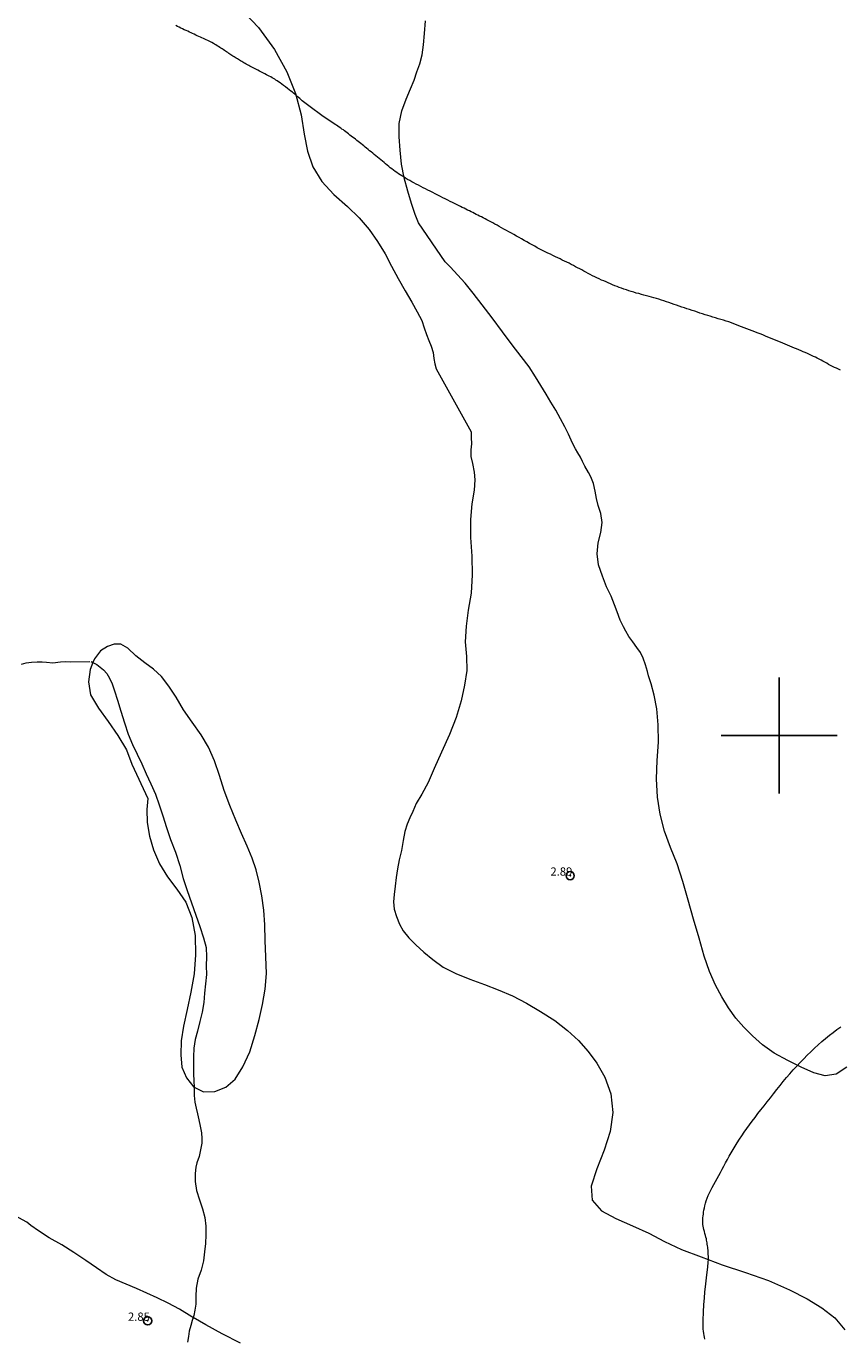
# Model space of a CAD drawing. Extents: x 317618 to 318868, y 1897141 to 1897951.
# Drawn here: x 318209 to 318307, y 1897627 to 1897786 of the extents above; entities that cross this region are included whole.
import ezdxf

# ---------------------------------------------------------------- set-up
doc = ezdxf.new("R2010")
doc.units = 0
doc.header["$MEASUREMENT"] = 0
doc.header["$PDMODE"] = 32
doc.header["$PDSIZE"] = -0.37
doc.linetypes.add('ACAD_ISO02W100', pattern=[15, 12, -3])
for name, color, linetype in [('1TODAS1K', 7, 'Continuous'), ('ARBOLES', 90, 'Continuous'), ('COTA FOTOGRAMETRICA', 10, 'Continuous'), ('CURVA INTERMEDIA', 17, 'Continuous'), ('HUECO DE VEGETACION', 7, 'Continuous'), ('SIMBOLO GRADICULA', 7, 'Continuous'), ('VEREDA', 7, 'Continuous')]:
    doc.layers.add(name, color=color, linetype=linetype)
doc.styles.add('WMF-Times New Roman0', font='TIMES.TTF')
doc.linetypes.add('ZIGZAG', pattern='A,0.00254,-5.08,[131,ltypeshp.shx,S=5.08,R=0,X=-5.08,Y=0],-10.16,[131,ltypeshp.shx,S=5.08,R=180,X=5.08,Y=0],-5.08', length=20.32254)

msp = doc.modelspace()

# ---------------------------------------------------------------- linework, layer by layer
at = {"layer": 'ARBOLES', "color": 3, "linetype": 'ZIGZAG', "lineweight": 9, "ltscale": 0.05}
for points in [[(318234.74, 1897787.97), (318237.04, 1897785.53), (318238.98, 1897782.87), (318240.49, 1897780.18), (318241.55, 1897777.53), (318242.23, 1897774.98), (318242.56, 1897772.64), (318242.98, 1897770.58), (318243.62, 1897768.69), (318244.72, 1897766.93), (318246.16, 1897765.34), (318247.8, 1897763.89), (318249.24, 1897762.52), (318250.43, 1897761.12), (318251.43, 1897759.68), (318252.36, 1897758.19), (318253.13, 1897756.71), (318253.94, 1897755.19), (318254.79, 1897753.7), (318255.6, 1897752.34), (318256.25, 1897751.17), (318256.79, 1897750.14), (318257.1, 1897749.24), (318257.38, 1897748.43), (318257.64, 1897747.72), (318257.92, 1897747.02), (318258.19, 1897746.25), (318258.27, 1897745.52), (318258.37, 1897744.9), (318258.54, 1897744.3), (318262.76, 1897736.7), (318262.75, 1897736.01), (318262.79, 1897735.23), (318262.73, 1897734.5), (318262.73, 1897733.7), (318262.91, 1897732.86), (318263.11, 1897731.81), (318263.2, 1897730.89), (318263.11, 1897729.62), (318262.85, 1897727.99), (318262.7, 1897726.09), (318262.68, 1897723.92), (318262.83, 1897721.68), (318262.89, 1897719.41), (318262.77, 1897717.2), (318262.42, 1897715.16), (318262.14, 1897713.21), (318262.04, 1897711.31), (318262.2, 1897709.56), (318262.23, 1897707.84), (318261.97, 1897706.07), (318261.54, 1897704.18), (318260.96, 1897702.18), (318260.16, 1897700.11), (318259.18, 1897698), (318258.31, 1897696.04), (318257.55, 1897694.34), (318256.79, 1897692.92), (318256.13, 1897691.78), (318255.72, 1897690.85), (318255.36, 1897690.06), (318255.02, 1897689.31), (318254.73, 1897688.41), (318254.56, 1897687.32), (318254.34, 1897686.14), (318254.06, 1897684.99), (318253.85, 1897683.89), (318253.7, 1897682.85), (318253.57, 1897681.8), (318253.46, 1897680.82), (318253.39, 1897679.91), (318253.47, 1897679.02), (318253.73, 1897678.14), (318254.11, 1897677.24), (318254.54, 1897676.42), (318255.21, 1897675.57), (318256.07, 1897674.71), (318257.06, 1897673.83), (318258.13, 1897672.95), (318259.38, 1897672.04), (318260.91, 1897671.27), (318262.62, 1897670.59), (318264.37, 1897669.95), (318266.03, 1897669.29), (318267.74, 1897668.55), (318269.47, 1897667.67), (318271.16, 1897666.69), (318272.87, 1897665.6), (318274.41, 1897664.4), (318275.75, 1897663.16), (318276.9, 1897661.85), (318277.96, 1897660.42), (318278.92, 1897658.75), (318279.64, 1897656.74), (318279.89, 1897654.48), (318279.55, 1897652.2), (318278.85, 1897649.92), (318277.97, 1897647.66), (318277.27, 1897645.57), (318277.38, 1897643.9), (318278.5, 1897642.6), (318280.23, 1897641.66), (318282.25, 1897640.8), (318284.25, 1897639.89), (318286.14, 1897638.91), (318288.2, 1897637.95), (318290.56, 1897637.05), (318293.12, 1897636.1), (318295.91, 1897635.17), (318298.7, 1897634.18), (318301.25, 1897633.06), (318303.37, 1897631.99), (318305.16, 1897630.89), (318306.7, 1897629.7), (318307.94, 1897628.22)], [(318308.15, 1897659.97), (318306.89, 1897659.12), (318305.56, 1897658.92), (318304.19, 1897659.27), (318302.64, 1897659.94), (318301.04, 1897660.74), (318299.4, 1897661.64), (318297.97, 1897662.65), (318296.78, 1897663.72), (318295.73, 1897664.79), (318294.77, 1897665.88), (318293.88, 1897667.13), (318293.08, 1897668.46), (318292.28, 1897669.86), (318291.57, 1897671.49), (318290.91, 1897673.36), (318290.33, 1897675.54), (318289.65, 1897677.83), (318288.99, 1897680.12), (318288.35, 1897682.38), (318287.68, 1897684.53), (318286.86, 1897686.5), (318286.15, 1897688.45), (318285.62, 1897690.5), (318285.29, 1897692.57), (318285.18, 1897694.77), (318285.24, 1897696.98), (318285.39, 1897699.21), (318285.37, 1897701.29), (318285.2, 1897703.21), (318284.89, 1897704.86), (318284.52, 1897706.23), (318284.21, 1897707.21), (318284.09, 1897707.73), (318283.82, 1897708.56), (318283.57, 1897709.35), (318283.23, 1897710.05), (318282.78, 1897710.64), (318282.31, 1897711.31), (318281.84, 1897711.97), (318281.47, 1897712.6), (318281.19, 1897713.13), (318280.78, 1897713.93), (318280.42, 1897714.94), (318280.09, 1897715.79), (318279.68, 1897716.82), (318279.14, 1897717.98), (318278.63, 1897719.27), (318278.16, 1897720.62), (318278, 1897721.96), (318278.13, 1897723.26), (318278.43, 1897724.52), (318278.6, 1897725.74), (318278.42, 1897726.84), (318278.12, 1897727.77), (318277.9, 1897728.63), (318277.74, 1897729.52), (318277.54, 1897730.44), (318277.23, 1897731.23), (318276.94, 1897731.79), (318276.5, 1897732.53), (318276.22, 1897733.11), (318275.96, 1897733.63), (318275.65, 1897734.15), (318275.36, 1897734.65), (318275.01, 1897735.32), (318274.51, 1897736.39), (318274.1, 1897737.27), (318273.58, 1897738.27), (318273, 1897739.28), (318272.41, 1897740.27), (318271.83, 1897741.25), (318271.2, 1897742.26), (318270.54, 1897743.34), (318269.76, 1897744.52), (318268.82, 1897745.79), (318267.73, 1897747.21), (318266.55, 1897748.77), (318265.31, 1897750.45), (318264.09, 1897752.03), (318263.01, 1897753.42), (318262.05, 1897754.64), (318261.12, 1897755.66), (318260.25, 1897756.55), (318259.64, 1897757.22), (318256.4, 1897761.93), (318256, 1897762.95), (318255.54, 1897764.25), (318255.09, 1897765.76), (318254.65, 1897767.37), (318254.36, 1897769.01), (318254.18, 1897770.69), (318254.05, 1897772.32), (318254.08, 1897773.91), (318254.38, 1897775.44), (318254.91, 1897776.85), (318255.44, 1897778.12), (318255.86, 1897779.16), (318256.2, 1897780.16), (318256.55, 1897781.14), (318256.83, 1897782.22), (318257, 1897783.44), (318257.12, 1897784.8), (318257.23, 1897786.33)], [(318234.9, 1897626.62), (318232.66, 1897627.75), (318230.7, 1897628.83), (318229.16, 1897629.72), (318229.01, 1897629.81), (318227.51, 1897630.73), (318226.12, 1897631.45), (318224.82, 1897632.1), (318223.57, 1897632.67), (318222.3, 1897633.22), (318221.05, 1897633.74), (318219.82, 1897634.28), (318218.66, 1897634.9), (318217.48, 1897635.72), (318216.17, 1897636.62), (318214.74, 1897637.57), (318213.27, 1897638.49), (318211.76, 1897639.36), (318210.47, 1897640.2), (318209.56, 1897640.85), (318209.06, 1897641.25), (318197.49, 1897647.46)]]:
    msp.add_lwpolyline(points, dxfattribs=at)
at = {"layer": 'COTA FOTOGRAMETRICA'}
for p in [(318274.73, 1897683.08, 2.89), (318223.67, 1897629.32, 2.85)]:
    msp.add_point(p, dxfattribs=at)
at = {"layer": 'CURVA INTERMEDIA', "color": 17, "linetype": 'Continuous', "lineweight": 9}
for points, elevation in [([(318238.86, 1897779.36), (318238.71, 1897779.45), (318238.53, 1897779.54), (318238.36, 1897779.63), (318238.18, 1897779.72), (318238.01, 1897779.81), (318237.84, 1897779.9), (318237.67, 1897779.99), (318237.5, 1897780.08), (318237.33, 1897780.17), (318237.16, 1897780.26), (318236.98, 1897780.35), (318236.81, 1897780.44), (318236.64, 1897780.53), (318236.48, 1897780.62), (318236.32, 1897780.7), (318236.16, 1897780.78), (318236.01, 1897780.85), (318235.87, 1897780.93), (318235.72, 1897781), (318235.58, 1897781.08), (318235.44, 1897781.16), (318235.3, 1897781.25), (318235.17, 1897781.32), (318235.03, 1897781.4), (318234.9, 1897781.48), (318234.77, 1897781.56), (318234.63, 1897781.64), (318234.5, 1897781.72), (318234.37, 1897781.8), (318234.24, 1897781.88), (318234.11, 1897781.97), (318233.97, 1897782.05), (318233.84, 1897782.13), (318233.72, 1897782.22), (318233.59, 1897782.3), (318233.47, 1897782.39), (318233.34, 1897782.48), (318233.21, 1897782.57), (318233.08, 1897782.66), (318232.94, 1897782.75), (318232.8, 1897782.84), (318232.66, 1897782.93), (318232.52, 1897783.02), (318232.37, 1897783.11), (318232.22, 1897783.21), (318232.07, 1897783.31), (318231.91, 1897783.41), (318231.76, 1897783.51), (318231.6, 1897783.6), (318231.43, 1897783.7), (318231.26, 1897783.79), (318231.09, 1897783.87), (318230.92, 1897783.96), (318230.75, 1897784.04), (318230.57, 1897784.12), (318230.4, 1897784.19), (318230.22, 1897784.27), (318230.03, 1897784.35), (318229.85, 1897784.43), (318229.66, 1897784.52), (318229.48, 1897784.6), (318229.29, 1897784.69), (318229.09, 1897784.78), (318228.9, 1897784.87), (318228.7, 1897784.96), (318228.5, 1897785.06), (318228.3, 1897785.15), (318228.09, 1897785.25), (318227.89, 1897785.35), (318227.68, 1897785.45), (318227.48, 1897785.55), (318227.28, 1897785.64), (318227.07, 1897785.74)], 2), ([(318239.02, 1897779.27), (318238.86, 1897779.36)], 2), ([(318307.41, 1897744.15), (318307.16, 1897744.25), (318306.91, 1897744.36), (318306.67, 1897744.47), (318306.44, 1897744.59), (318306.2, 1897744.71), (318305.97, 1897744.83), (318305.74, 1897744.96), (318305.51, 1897745.08), (318305.28, 1897745.2), (318305.06, 1897745.32), (318304.83, 1897745.45), (318304.6, 1897745.56), (318304.37, 1897745.69), (318304.14, 1897745.8), (318303.9, 1897745.92), (318303.66, 1897746.03), (318303.4, 1897746.14), (318303.15, 1897746.25), (318302.89, 1897746.36), (318302.63, 1897746.47), (318302.37, 1897746.58), (318302.1, 1897746.69), (318301.83, 1897746.8), (318301.56, 1897746.91), (318301.28, 1897747.03), (318301, 1897747.14), (318300.72, 1897747.26), (318300.43, 1897747.38), (318300.14, 1897747.5), (318299.84, 1897747.62), (318299.54, 1897747.75), (318299.24, 1897747.87), (318298.94, 1897748), (318298.64, 1897748.12), (318298.32, 1897748.25), (318298, 1897748.38), (318297.68, 1897748.51), (318297.35, 1897748.64), (318297.03, 1897748.77), (318296.71, 1897748.89), (318296.39, 1897749.02), (318296.07, 1897749.14), (318295.76, 1897749.26), (318295.44, 1897749.38), (318295.13, 1897749.5), (318294.83, 1897749.62), (318294.52, 1897749.74), (318294.22, 1897749.85), (318293.91, 1897749.96), (318293.6, 1897750.06), (318293.28, 1897750.16), (318292.96, 1897750.26), (318292.63, 1897750.35), (318292.31, 1897750.45), (318291.99, 1897750.55), (318291.67, 1897750.64), (318291.35, 1897750.74), (318291.04, 1897750.83), (318290.73, 1897750.93), (318290.41, 1897751.03), (318290.1, 1897751.14), (318289.79, 1897751.24), (318289.48, 1897751.34), (318289.17, 1897751.44), (318288.85, 1897751.54), (318288.54, 1897751.65), (318288.22, 1897751.75), (318287.91, 1897751.86), (318287.6, 1897751.97), (318287.29, 1897752.08), (318286.98, 1897752.19), (318286.67, 1897752.3), (318286.37, 1897752.4), (318286.06, 1897752.51), (318285.75, 1897752.6), (318285.45, 1897752.7), (318285.15, 1897752.79), (318284.85, 1897752.88), (318284.55, 1897752.96), (318284.26, 1897753.04), (318283.96, 1897753.12), (318283.65, 1897753.2), (318283.34, 1897753.28), (318283.03, 1897753.37), (318282.72, 1897753.45), (318282.42, 1897753.54), (318282.12, 1897753.63), (318281.83, 1897753.72), (318281.53, 1897753.82), (318281.23, 1897753.92), (318280.95, 1897754.02), (318280.67, 1897754.13), (318280.4, 1897754.23), (318280.13, 1897754.33), (318279.86, 1897754.44), (318279.6, 1897754.55), (318279.34, 1897754.66), (318279.07, 1897754.78), (318278.8, 1897754.9), (318278.53, 1897755.02), (318278.25, 1897755.15), (318277.97, 1897755.27), (318277.7, 1897755.4), (318277.43, 1897755.53), (318277.16, 1897755.67), (318276.9, 1897755.81), (318276.64, 1897755.95), (318276.39, 1897756.09), (318276.14, 1897756.23), (318275.89, 1897756.36), (318275.63, 1897756.5), (318275.38, 1897756.63), (318275.12, 1897756.77), (318274.85, 1897756.9), (318274.59, 1897757.04), (318274.32, 1897757.17), (318274.05, 1897757.3), (318273.78, 1897757.43), (318273.51, 1897757.56), (318273.23, 1897757.7), (318272.94, 1897757.83), (318272.64, 1897757.98), (318272.34, 1897758.12), (318272.03, 1897758.27), (318271.71, 1897758.43), (318271.39, 1897758.59), (318271.07, 1897758.75), (318270.76, 1897758.92), (318270.44, 1897759.09), (318270.12, 1897759.26), (318269.8, 1897759.44), (318269.49, 1897759.62), (318269.17, 1897759.8), (318268.86, 1897759.98), (318268.55, 1897760.16), (318268.25, 1897760.33), (318267.94, 1897760.5), (318267.64, 1897760.68), (318267.33, 1897760.84), (318267.03, 1897761.01), (318266.73, 1897761.17), (318266.44, 1897761.33), (318266.16, 1897761.48), (318265.89, 1897761.63), (318265.63, 1897761.77), (318265.38, 1897761.91), (318265.14, 1897762.05), (318264.91, 1897762.18), (318264.67, 1897762.3), (318264.45, 1897762.41), (318264.22, 1897762.52), (318264, 1897762.63), (318263.79, 1897762.74), (318263.58, 1897762.85), (318263.37, 1897762.95), (318263.16, 1897763.05), (318262.96, 1897763.16), (318262.75, 1897763.26), (318262.55, 1897763.37), (318262.34, 1897763.47), (318262.13, 1897763.58), (318261.91, 1897763.68), (318261.69, 1897763.79), (318261.47, 1897763.91), (318261.24, 1897764.02), (318261, 1897764.14), (318260.75, 1897764.26), (318260.49, 1897764.39), (318260.21, 1897764.52), (318259.93, 1897764.66), (318259.64, 1897764.81), (318259.34, 1897764.96), (318259.04, 1897765.12), (318258.73, 1897765.27), (318258.43, 1897765.42), (318258.12, 1897765.58), (318257.82, 1897765.73), (318257.53, 1897765.88), (318257.24, 1897766.03), (318256.95, 1897766.17), (318256.67, 1897766.32), (318256.39, 1897766.46), (318256.11, 1897766.6), (318255.84, 1897766.75), (318255.58, 1897766.89), (318255.33, 1897767.03), (318255.08, 1897767.17), (318254.84, 1897767.31), (318254.62, 1897767.46), (318254.39, 1897767.59), (318254.18, 1897767.73), (318253.97, 1897767.86), (318253.76, 1897768), (318253.57, 1897768.14), (318253.37, 1897768.28), (318253.18, 1897768.43), (318252.99, 1897768.58), (318252.8, 1897768.73), (318252.61, 1897768.89), (318252.42, 1897769.05), (318252.23, 1897769.21), (318252.04, 1897769.37), (318251.84, 1897769.53), (318251.64, 1897769.7), (318251.44, 1897769.86), (318251.24, 1897770.02), (318251.05, 1897770.18), (318250.86, 1897770.33), (318250.67, 1897770.48), (318250.48, 1897770.63), (318250.3, 1897770.78), (318250.13, 1897770.93), (318249.95, 1897771.07), (318249.78, 1897771.21), (318249.61, 1897771.35), (318249.44, 1897771.49), (318249.27, 1897771.62), (318249.11, 1897771.75), (318248.94, 1897771.88), (318248.78, 1897772.01), (318248.61, 1897772.14), (318248.44, 1897772.27), (318248.27, 1897772.4), (318248.1, 1897772.53), (318247.94, 1897772.66), (318247.79, 1897772.78), (318247.63, 1897772.91), (318247.47, 1897773.02), (318247.32, 1897773.14), (318247.15, 1897773.25), (318246.99, 1897773.36), (318246.82, 1897773.47), (318246.66, 1897773.58), (318246.49, 1897773.7), (318246.32, 1897773.81), (318246.15, 1897773.93), (318245.97, 1897774.05), (318245.79, 1897774.17), (318245.61, 1897774.29), (318245.43, 1897774.41), (318245.25, 1897774.53), (318245.07, 1897774.65), (318244.89, 1897774.77), (318244.72, 1897774.89), (318244.55, 1897775), (318244.4, 1897775.12), (318244.24, 1897775.23), (318244.08, 1897775.35), (318243.93, 1897775.46), (318243.78, 1897775.58), (318243.62, 1897775.69), (318243.46, 1897775.81), (318243.31, 1897775.92), (318243.15, 1897776.04), (318242.99, 1897776.16), (318242.83, 1897776.29), (318242.67, 1897776.41), (318242.51, 1897776.54), (318242.35, 1897776.67), (318242.19, 1897776.8), (318242.04, 1897776.93), (318241.88, 1897777.06), (318241.73, 1897777.2), (318241.59, 1897777.33), (318241.44, 1897777.45), (318241.3, 1897777.57), (318241.15, 1897777.7), (318240.98, 1897777.83), (318240.78, 1897777.99), (318240.56, 1897778.16), (318240.33, 1897778.34), (318240.1, 1897778.52), (318239.87, 1897778.69), (318239.66, 1897778.84), (318239.48, 1897778.97), (318239.32, 1897779.08), (318239.17, 1897779.17), (318239.02, 1897779.27)], 2), ([(318290.99, 1897627.11), (318290.95, 1897627.33), (318290.91, 1897627.56), (318290.87, 1897627.8), (318290.84, 1897628.05), (318290.82, 1897628.31), (318290.81, 1897628.57), (318290.8, 1897628.85), (318290.81, 1897629.13), (318290.82, 1897629.42), (318290.82, 1897629.72), (318290.83, 1897630.03), (318290.84, 1897630.34), (318290.86, 1897630.66), (318290.87, 1897630.99), (318290.89, 1897631.31), (318290.91, 1897631.65), (318290.95, 1897632.11), (318291.02, 1897632.8), (318291.13, 1897633.78), (318291.26, 1897634.86), (318291.36, 1897635.79), (318291.42, 1897636.39), (318291.44, 1897636.73), (318291.44, 1897636.94), (318291.43, 1897637.12), (318291.42, 1897637.31), (318291.41, 1897637.5), (318291.4, 1897637.68), (318291.39, 1897637.86), (318291.37, 1897638.04), (318291.35, 1897638.22), (318291.33, 1897638.39), (318291.3, 1897638.56), (318291.28, 1897638.73), (318291.25, 1897638.9), (318291.22, 1897639.07), (318291.19, 1897639.24), (318291.14, 1897639.43), (318291.09, 1897639.63), (318291.02, 1897639.86), (318290.95, 1897640.1), (318290.89, 1897640.34), (318290.83, 1897640.55), (318290.8, 1897640.75), (318290.78, 1897640.97), (318290.77, 1897641.22), (318290.77, 1897641.48), (318290.78, 1897641.74), (318290.8, 1897641.98), (318290.83, 1897642.21), (318290.86, 1897642.45), (318290.9, 1897642.69), (318290.95, 1897642.95), (318291.01, 1897643.22), (318291.09, 1897643.51), (318291.18, 1897643.81), (318291.3, 1897644.12), (318291.42, 1897644.44), (318291.57, 1897644.76), (318291.73, 1897645.09), (318291.9, 1897645.43), (318292.09, 1897645.78), (318292.28, 1897646.14), (318292.48, 1897646.5), (318292.68, 1897646.87), (318292.89, 1897647.25), (318293.09, 1897647.63), (318293.31, 1897648.01), (318293.52, 1897648.4), (318293.74, 1897648.79), (318293.96, 1897649.19), (318294.19, 1897649.59), (318294.43, 1897650), (318294.67, 1897650.41), (318294.93, 1897650.83), (318295.2, 1897651.25), (318295.48, 1897651.68), (318295.77, 1897652.11), (318296.07, 1897652.54), (318296.39, 1897652.97), (318296.72, 1897653.42), (318297.07, 1897653.87), (318297.42, 1897654.34), (318297.79, 1897654.81), (318298.17, 1897655.29), (318298.55, 1897655.77), (318298.93, 1897656.26), (318299.32, 1897656.75), (318299.71, 1897657.24), (318300.1, 1897657.73), (318300.49, 1897658.21), (318300.89, 1897658.69), (318301.29, 1897659.16), (318301.7, 1897659.63), (318302.11, 1897660.08), (318302.53, 1897660.53), (318302.96, 1897660.96), (318303.39, 1897661.4), (318303.82, 1897661.82), (318304.26, 1897662.24), (318304.71, 1897662.65), (318305.16, 1897663.05), (318305.61, 1897663.43), (318306.07, 1897663.8), (318306.53, 1897664.16), (318306.98, 1897664.5), (318307.44, 1897664.83)], 3.06)]:
    msp.add_lwpolyline(points, dxfattribs=dict(at, elevation=elevation))
at = {"layer": 'HUECO DE VEGETACION', "color": 86, "linetype": 'ZIGZAG', "lineweight": 13, "ltscale": 0.05}
msp.add_lwpolyline([(318229.28, 1897657.53), (318230.41, 1897656.98), (318231.77, 1897657), (318233.11, 1897657.55), (318234.23, 1897658.52), (318235.17, 1897660.01), (318236.01, 1897661.82), (318236.63, 1897663.79), (318237.15, 1897665.71), (318237.55, 1897667.53), (318237.86, 1897669.36), (318238.01, 1897671.26), (318237.96, 1897673.27), (318237.88, 1897675.26), (318237.83, 1897677.14), (318237.69, 1897678.93), (318237.46, 1897680.66), (318237.14, 1897682.28), (318236.77, 1897683.79), (318236.28, 1897685.21), (318235.7, 1897686.66), (318235.02, 1897688.16), (318234.32, 1897689.8), (318233.58, 1897691.54), (318232.9, 1897693.37), (318232.33, 1897695.19), (318231.73, 1897696.95), (318231, 1897698.58), (318230.13, 1897700.07), (318229.05, 1897701.6), (318227.99, 1897703.11), (318227.09, 1897704.62), (318226.22, 1897705.97), (318225.35, 1897707.14), (318224.36, 1897708.01), (318223.3, 1897708.79), (318222.22, 1897709.65), (318221.25, 1897710.57), (318220.4, 1897711.04), (318219.62, 1897711.03), (318218.79, 1897710.77), (318217.96, 1897710.23), (318217.24, 1897709.28), (318217.05, 1897708.84), (318216.7, 1897707.99), (318216.5, 1897706.5), (318216.76, 1897704.93), (318217.72, 1897703.31), (318218.9, 1897701.69), (318220.07, 1897699.99), (318221.1, 1897698.29), (318221.73, 1897696.54), (318223.68, 1897692.39), (318223.55, 1897691.06), (318223.6, 1897689.52), (318223.88, 1897687.86), (318224.37, 1897686.19), (318225.09, 1897684.51), (318226.06, 1897682.93), (318227.19, 1897681.46), (318228.28, 1897679.9), (318229, 1897678.03), (318229.4, 1897675.85), (318229.46, 1897673.54), (318229.3, 1897671.23), (318228.88, 1897669), (318228.43, 1897666.92), (318227.98, 1897664.92), (318227.71, 1897663.13), (318227.68, 1897661.46), (318227.81, 1897659.97), (318228.35, 1897658.67), (318229.24, 1897657.55), (318229.28, 1897657.53)], dxfattribs=at)
at = {"layer": 'SIMBOLO GRADICULA', "color": 5}
for points in [[(318300, 1897693), (318300, 1897700), (318300, 1897707)], [(318293, 1897700), (318300, 1897700), (318307, 1897700)]]:
    msp.add_lwpolyline(points, dxfattribs=at)
at = {"layer": 'VEREDA', "linetype": 'ACAD_ISO02W100', "lineweight": 0, "ltscale": 0.2, "elevation": 4.01}
msp.add_lwpolyline([(318208.41, 1897708.64), (318208.99, 1897708.78), (318209.64, 1897708.87), (318210.32, 1897708.92), (318210.93, 1897708.92), (318211.42, 1897708.85), (318212.19, 1897708.78), (318213.13, 1897708.91), (318213.69, 1897708.93), (318214.29, 1897708.9), (318216.85, 1897708.95), (318217.05, 1897708.84), (318217.53, 1897708.58), (318218.31, 1897707.95), (318218.72, 1897707.48), (318219.05, 1897706.93), (318219.37, 1897706.24), (318219.66, 1897705.41), (318220.02, 1897704.26), (318220.41, 1897702.94), (318220.85, 1897701.54), (318221.31, 1897700.19), (318221.84, 1897698.93), (318222.4, 1897697.75), (318222.96, 1897696.58), (318223.48, 1897695.37), (318224.06, 1897694.17), (318224.62, 1897692.91), (318225.06, 1897691.65), (318225.48, 1897690.32), (318225.94, 1897688.91), (318226.44, 1897687.44), (318227.01, 1897685.9), (318227.54, 1897684.3), (318227.97, 1897682.74), (318228.44, 1897681.28), (318228.96, 1897679.79), (318229.48, 1897678.33), (318229.98, 1897676.94), (318230.42, 1897675.59), (318230.72, 1897674.39), (318230.76, 1897673.27), (318230.75, 1897672.2), (318230.76, 1897671.15), (318230.66, 1897670.03), (318230.55, 1897668.91), (318230.46, 1897667.76), (318230.26, 1897666.6), (318229.97, 1897665.45), (318229.7, 1897664.32), (318229.41, 1897663.28), (318229.23, 1897662.25), (318229.2, 1897661.19), (318229.19, 1897660.17), (318229.19, 1897659.17), (318229.26, 1897658.26), (318229.28, 1897657.53), (318229.28, 1897657.4), (318229.29, 1897656.54), (318229.37, 1897655.73), (318229.51, 1897655.01), (318229.7, 1897654.32), (318229.83, 1897653.58), (318230.01, 1897652.81), (318230.16, 1897652.04), (318230.21, 1897651.35), (318230.19, 1897650.78), (318230.04, 1897649.96), (318229.9, 1897649.16), (318229.61, 1897648.39), (318229.48, 1897647.87), (318229.39, 1897647.13), (318229.41, 1897646.16), (318229.58, 1897645.04), (318229.92, 1897643.93), (318230.29, 1897642.84), (318230.57, 1897641.78), (318230.69, 1897640.74), (318230.68, 1897639.7), (318230.64, 1897638.66), (318230.55, 1897637.65), (318230.43, 1897636.57), (318230.13, 1897635.45), (318229.73, 1897634.34), (318229.51, 1897633.28), (318229.47, 1897632.25), (318229.48, 1897631.35), (318229.36, 1897630.6), (318229.24, 1897629.96), (318229.16, 1897629.72), (318229.04, 1897629.35), (318228.87, 1897628.74), (318228.68, 1897628.09), (318228.59, 1897627.41), (318228.49, 1897626.76)], dxfattribs=at)

# ---------------------------------------------------------------- texts
at = {"layer": '1TODAS1K', "style": 'WMF-Times New Roman0'}
for s, p in [('2.89', (318272.34, 1897683.08)), ('2.85', (318221.28, 1897629.32))]:
    msp.add_text(s, height=1, dxfattribs=at).set_placement(p)

doc.saveas('drawing.dxf')
